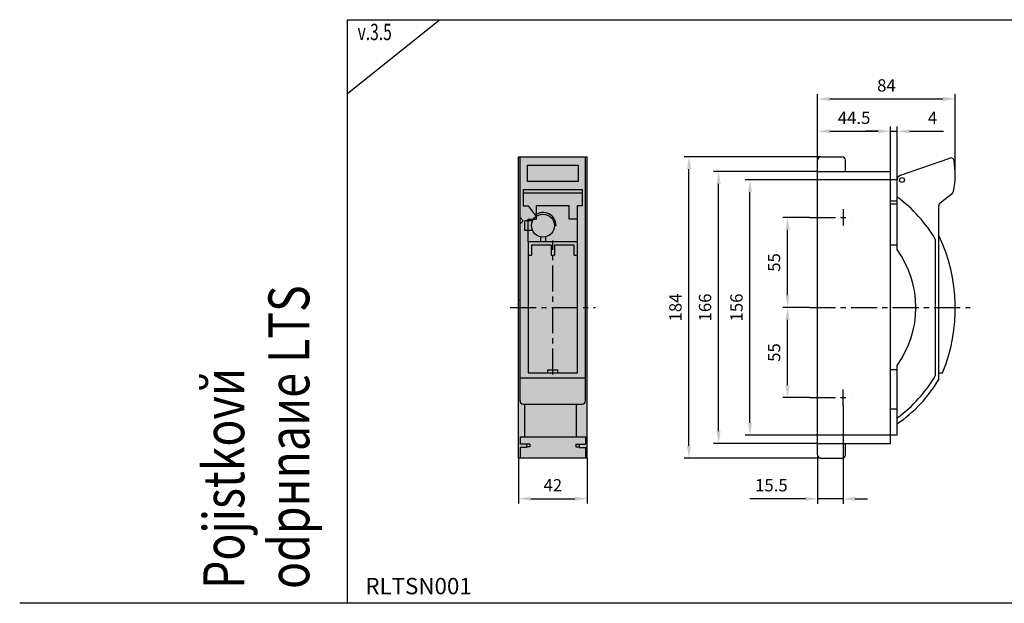
# Model space of a CAD drawing. Units: millimetres. Extents: x -2600 to 29171, y -14907 to 845.
# Drawn here: x -200 to 401, y -3807 to -3451 of the extents above; entities that cross this region are included whole.
import ezdxf

# ---------------------------------------------------------------- set-up
doc = ezdxf.new("R2010")
doc.units = ezdxf.units.MM
doc.header["$LTSCALE"] = 0.5
doc.header["$PDSIZE"] = 5
doc.linetypes.add('CENTER', pattern=[50.8, 31.75, -6.35, 6.35, -6.35])
doc.layers.add('FGP_KOTY', color=2, linetype='Continuous', lineweight=25)
doc.layers.add('FGP_OSY', color=6, linetype='CENTER', lineweight=25)
doc.layers.add('FGP_OBRYS', color=7, linetype='Continuous')
doc.layers.add('FGP_Ramecky', color=21, linetype='Continuous')
doc.styles.get("Standard").update_dxf_attribs({"font": 'romans.shx', "width": 0.8})
doc.dimstyles.new('FGP-CSN-3', dxfattribs={"dimscale": 3, "dimtxt": 2.5, "dimasz": 2.5, "dimexe": 1, "dimexo": 0, "dimgap": 1.5, "dimtad": 1, "dimdec": 4, "dimdsep": 46, "dimlunit": 6, "dimtxsty": 'Standard', "dimcen": 0, "dimadec": 0, "dimazin": 0, "dimtfac": 1, "dimtdec": 4, "dimtmove": 0, "dimatfit": 0, "dimfxl": 1, "dimtolj": 1, "dimarcsym": 0})

# ---------------------------------------------------------------- blocks, each defined once
blk = doc.blocks.new('*D1917')
at = {"layer": 'DEFPOINTS', "color": 0}
for p in [(245.73, -3548.68), (335.51, -3548.68), (335.51, -3704.68)]:
    blk.add_point(p, dxfattribs=at)
at = {"layer": 'FGP_KOTY', "color": 0, "lineweight": -2}
for p, q in [((335.51, -3548.68), (242.73, -3548.68)), ((245.73, -3697.18), (245.73, -3556.18)), ((335.51, -3704.68), (242.73, -3704.68))]:
    blk.add_line(p, q, dxfattribs=at)
at = {"layer": 'FGP_KOTY', "color": 0}
for points in [[(244.48, -3556.18), (246.98, -3556.18), (245.73, -3548.68)], [(244.48, -3697.18), (246.98, -3697.18), (245.73, -3704.68)]]:
    blk.add_solid(points, dxfattribs=at)
at = {"layer": 'FGP_KOTY', "color": 0, "insert": (237.48, -3626.68), "char_height": 7.5, "attachment_point": 5, "rotation": 90}
blk.add_mtext('\\A1;156', dxfattribs=at)
blk = doc.blocks.new('*D1916')
at = {"layer": 'DEFPOINTS', "color": 0}
for p in [(302.51, -3686.68), (287.01, -3716.68), (302.51, -3743.48)]:
    blk.add_point(p, dxfattribs=at)
at = {"layer": 'FGP_KOTY', "color": 0, "lineweight": -2}
for p, q in [((302.51, -3686.68), (302.51, -3746.48)), ((287.01, -3716.68), (287.01, -3746.48)), ((279.51, -3743.48), (245.58, -3743.48)), ((302.51, -3743.48), (287.01, -3743.48)), ((310.01, -3743.48), (317.51, -3743.48))]:
    blk.add_line(p, q, dxfattribs=at)
at = {"layer": 'FGP_KOTY', "color": 0}
for points in [[(279.51, -3742.23), (279.51, -3744.73), (287.01, -3743.48)], [(310.01, -3742.23), (310.01, -3744.73), (302.51, -3743.48)]]:
    blk.add_solid(points, dxfattribs=at)
at = {"layer": 'FGP_KOTY', "color": 0, "insert": (258.79, -3735.23), "char_height": 7.5, "attachment_point": 5}
blk.add_mtext('\\A1;15.5', dxfattribs=at)
blk = doc.blocks.new('*D1915')
at = {"layer": 'DEFPOINTS', "color": 0}
for p in [(371.01, -3499.32), (287.01, -3536.68), (371.01, -3545.68)]:
    blk.add_point(p, dxfattribs=at)
at = {"layer": 'FGP_KOTY', "color": 0, "lineweight": -2}
for p, q in [((287.01, -3536.68), (287.01, -3496.32)), ((371.01, -3545.68), (371.01, -3496.32)), ((294.51, -3499.32), (363.51, -3499.32))]:
    blk.add_line(p, q, dxfattribs=at)
at = {"layer": 'FGP_KOTY', "color": 0}
for points in [[(294.51, -3498.07), (294.51, -3500.57), (287.01, -3499.32)], [(363.51, -3498.07), (363.51, -3500.57), (371.01, -3499.32)]]:
    blk.add_solid(points, dxfattribs=at)
at = {"layer": 'FGP_KOTY', "color": 0, "insert": (329.01, -3491.07), "char_height": 7.5, "attachment_point": 5}
blk.add_mtext('\\A1;84', dxfattribs=at)
blk = doc.blocks.new('*D1914')
at = {"layer": 'DEFPOINTS', "color": 0}
for p in [(335.51, -3519.1), (331.51, -3543.68), (335.51, -3548.68)]:
    blk.add_point(p, dxfattribs=at)
at = {"layer": 'FGP_KOTY', "color": 0, "lineweight": -2}
for p, q in [((324.01, -3519.1), (316.51, -3519.1)), ((331.51, -3543.68), (331.51, -3516.1)), ((331.51, -3519.1), (335.51, -3519.1)), ((335.51, -3548.68), (335.51, -3516.1)), ((343.01, -3519.1), (363.79, -3519.1))]:
    blk.add_line(p, q, dxfattribs=at)
at = {"layer": 'FGP_KOTY', "color": 0}
for points in [[(324.01, -3517.85), (324.01, -3520.35), (331.51, -3519.1)], [(343.01, -3517.85), (343.01, -3520.35), (335.51, -3519.1)]]:
    blk.add_solid(points, dxfattribs=at)
at = {"layer": 'FGP_KOTY', "color": 0, "insert": (357.15, -3510.85), "char_height": 7.5, "attachment_point": 5}
blk.add_mtext('\\A1;4', dxfattribs=at)
blk = doc.blocks.new('*D1913')
at = {"layer": 'DEFPOINTS', "color": 0}
for p in [(331.51, -3519.1), (287.01, -3536.68), (331.51, -3543.68)]:
    blk.add_point(p, dxfattribs=at)
at = {"layer": 'FGP_KOTY', "color": 0, "lineweight": -2}
for p, q in [((287.01, -3536.68), (287.01, -3516.1)), ((294.51, -3519.1), (324.01, -3519.1)), ((331.51, -3543.68), (331.51, -3516.1))]:
    blk.add_line(p, q, dxfattribs=at)
at = {"layer": 'FGP_KOTY', "color": 0}
for points in [[(294.51, -3517.85), (294.51, -3520.35), (287.01, -3519.1)], [(324.01, -3517.85), (324.01, -3520.35), (331.51, -3519.1)]]:
    blk.add_solid(points, dxfattribs=at)
at = {"layer": 'FGP_KOTY', "color": 0, "insert": (309.26, -3510.85), "char_height": 7.5, "attachment_point": 5}
blk.add_mtext('\\A1;44.5', dxfattribs=at)
blk = doc.blocks.new('*D1912')
at = {"layer": 'DEFPOINTS', "color": 0}
for p in [(268.69, -3571.68), (282.01, -3571.68), (282.01, -3626.68)]:
    blk.add_point(p, dxfattribs=at)
at = {"layer": 'FGP_KOTY', "color": 0, "lineweight": -2}
for p, q in [((282.01, -3571.68), (265.69, -3571.68)), ((268.69, -3619.18), (268.69, -3579.18)), ((282.01, -3626.68), (265.69, -3626.68))]:
    blk.add_line(p, q, dxfattribs=at)
at = {"layer": 'FGP_KOTY', "color": 0}
for points in [[(267.44, -3579.18), (269.94, -3579.18), (268.69, -3571.68)], [(267.44, -3619.18), (269.94, -3619.18), (268.69, -3626.68)]]:
    blk.add_solid(points, dxfattribs=at)
at = {"layer": 'FGP_KOTY', "color": 0, "insert": (260.44, -3599.18), "char_height": 7.5, "attachment_point": 5, "rotation": 90}
blk.add_mtext('\\A1;55', dxfattribs=at)
blk = doc.blocks.new('*D1911')
at = {"layer": 'DEFPOINTS', "color": 0}
for p in [(268.69, -3626.68), (282.01, -3626.68), (282.01, -3681.68)]:
    blk.add_point(p, dxfattribs=at)
at = {"layer": 'FGP_KOTY', "color": 0, "lineweight": -2}
for p, q in [((282.01, -3626.68), (265.69, -3626.68)), ((268.69, -3674.18), (268.69, -3634.18)), ((282.01, -3681.68), (265.69, -3681.68))]:
    blk.add_line(p, q, dxfattribs=at)
at = {"layer": 'FGP_KOTY', "color": 0}
for points in [[(267.44, -3634.18), (269.94, -3634.18), (268.69, -3626.68)], [(267.44, -3674.18), (269.94, -3674.18), (268.69, -3681.68)]]:
    blk.add_solid(points, dxfattribs=at)
at = {"layer": 'FGP_KOTY', "color": 0, "insert": (260.44, -3654.18), "char_height": 7.5, "attachment_point": 5, "rotation": 90}
blk.add_mtext('\\A1;55', dxfattribs=at)
blk = doc.blocks.new('*D1910')
at = {"layer": 'DEFPOINTS', "color": 0}
for p in [(226.54, -3543.68), (287.01, -3543.68), (287.01, -3709.68)]:
    blk.add_point(p, dxfattribs=at)
at = {"layer": 'FGP_KOTY', "color": 0, "lineweight": -2}
for p, q in [((287.01, -3543.68), (223.54, -3543.68)), ((226.54, -3702.18), (226.54, -3551.18)), ((287.01, -3709.68), (223.54, -3709.68))]:
    blk.add_line(p, q, dxfattribs=at)
at = {"layer": 'FGP_KOTY', "color": 0}
for points in [[(225.29, -3551.18), (227.79, -3551.18), (226.54, -3543.68)], [(225.29, -3702.18), (227.79, -3702.18), (226.54, -3709.68)]]:
    blk.add_solid(points, dxfattribs=at)
at = {"layer": 'FGP_KOTY', "color": 0, "insert": (218.29, -3626.68), "char_height": 7.5, "attachment_point": 5, "rotation": 90}
blk.add_mtext('\\A1;166', dxfattribs=at)
blk = doc.blocks.new('*D1909')
at = {"layer": 'DEFPOINTS', "color": 0}
for p in [(208.48, -3534.68), (289.01, -3534.68), (289.01, -3718.68)]:
    blk.add_point(p, dxfattribs=at)
at = {"layer": 'FGP_KOTY', "color": 0, "lineweight": -2}
for p, q in [((289.01, -3534.68), (205.48, -3534.68)), ((208.48, -3711.18), (208.48, -3542.18)), ((289.01, -3718.68), (205.48, -3718.68))]:
    blk.add_line(p, q, dxfattribs=at)
at = {"layer": 'FGP_KOTY', "color": 0}
for points in [[(207.23, -3542.18), (209.73, -3542.18), (208.48, -3534.68)], [(207.23, -3711.18), (209.73, -3711.18), (208.48, -3718.68)]]:
    blk.add_solid(points, dxfattribs=at)
at = {"layer": 'FGP_KOTY', "color": 0, "insert": (200.23, -3626.68), "char_height": 7.5, "attachment_point": 5, "rotation": 90}
blk.add_mtext('\\A1;184', dxfattribs=at)
blk = doc.blocks.new('*D1908')
at = {"layer": 'DEFPOINTS', "color": 0}
for p in [(104.38, -3718.68), (146.38, -3718.68), (146.38, -3743.47)]:
    blk.add_point(p, dxfattribs=at)
at = {"layer": 'FGP_KOTY', "color": 0, "lineweight": -2}
for p, q in [((104.38, -3718.68), (104.38, -3746.47)), ((146.38, -3718.68), (146.38, -3746.47)), ((111.88, -3743.47), (138.88, -3743.47))]:
    blk.add_line(p, q, dxfattribs=at)
at = {"layer": 'FGP_KOTY', "color": 0}
for points in [[(111.88, -3742.22), (111.88, -3744.72), (104.38, -3743.47)], [(138.88, -3742.22), (138.88, -3744.72), (146.38, -3743.47)]]:
    blk.add_solid(points, dxfattribs=at)
at = {"layer": 'FGP_KOTY', "color": 0, "insert": (125.38, -3735.22), "char_height": 7.5, "attachment_point": 5}
blk.add_mtext('\\A1;42', dxfattribs=at)

msp = doc.modelspace()

# ---------------------------------------------------------------- linework, layer by layer
at = {"layer": 'FGP_OBRYS'}
for p, q in [((104.37863, -3534.67824), (146.37863, -3534.67824)), ((104.37863, -3718.67824), (104.37863, -3534.67824)), ((105.37863, -3683.73345), (105.37863, -3534.67824)), ((145.37863, -3683.73345), (145.37863, -3534.67824)), ((146.37863, -3718.67824), (146.37863, -3534.67824)), ((287.00849, -3716.67824), (287.00849, -3536.67824)), ((289.00849, -3534.67824), (302.00849, -3534.67824)), ((304.00849, -3543.67824), (304.00849, -3536.67824)), ((337.51716, -3545.97498), (367.61518, -3535.43738)), ((287.00849, -3543.67824), (331.50849, -3543.67824)), ((331.50849, -3709.67824), (331.50849, -3543.67824)), ((335.50849, -3548.67824), (331.50849, -3548.67824)), ((335.50849, -3591.35473), (335.50849, -3548.80646)), ((107.37863, -3554.67824), (107.37863, -3564.67824)), ((107.37863, -3554.67824), (143.37863, -3554.67824)), ((107.37863, -3556.67824), (143.37863, -3556.67824)), ((143.37863, -3554.67824), (143.37863, -3564.67824)), ((361.76965, -3562.77465), (369.2769, -3556.85141)), ((335.50849, -3561.67824), (331.50849, -3561.67824)), ((107.37863, -3564.67824), (110.37863, -3564.67824)), ((110.37863, -3564.67824), (115.17863, -3571.07824)), ((135.37863, -3564.67824), (115.37863, -3564.67824)), ((115.37863, -3572.67824), (115.37863, -3564.67824)), ((135.37863, -3572.67824), (135.37863, -3564.67824)), ((140.37863, -3586.67824), (140.37863, -3564.67824)), ((143.37863, -3564.67824), (140.37863, -3564.67824)), ((335.50849, -3563.67824), (331.50849, -3563.67824)), ((361.00849, -3670.56419), (361.00849, -3564.34478)), ((107.37863, -3573.67824), (105.37863, -3571.67824)), ((107.37863, -3573.67824), (105.37863, -3575.67824)), ((108.37863, -3579.67824), (108.37863, -3573.67824)), ((113.05408, -3573.67824), (108.37863, -3573.67824)), ((110.37863, -3586.67824), (110.37863, -3572.67824)), ((110.37863, -3572.67824), (115.37863, -3572.67824)), ((140.37863, -3572.67824), (135.37863, -3572.67824)), ((113.05408, -3579.67824), (108.37863, -3579.67824)), ((126.37863, -3576.67824), (127.37863, -3576.67824)), ((117.87863, -3583.51563), (117.87863, -3586.67824)), ((120.87863, -3583.51563), (120.87863, -3586.67824)), ((359.00849, -3668.03967), (359.00849, -3585.3168)), ((124.37863, -3588.67824), (112.37863, -3588.67824)), ((112.37863, -3588.67824), (112.37863, -3594.67824)), ((124.37863, -3588.67824), (124.37863, -3594.67824)), ((126.37863, -3588.67824), (126.37863, -3594.67824)), ((138.37863, -3588.67824), (126.37863, -3588.67824)), ((138.37863, -3594.67824), (138.37863, -3588.67824)), ((335.50849, -3588.67824), (331.50849, -3588.67824)), ((110.37863, -3594.67824), (112.37863, -3594.67824)), ((124.37863, -3594.67824), (126.37863, -3594.67824)), ((138.37863, -3594.67824), (140.37863, -3594.67824)), ((122.37863, -3666.67824), (122.37863, -3664.67824)), ((122.37863, -3664.67824), (128.37863, -3664.67824)), ((128.37863, -3666.67824), (128.37863, -3664.67824)), ((335.50849, -3664.67824), (331.50849, -3664.67824)), ((335.50849, -3704.67824), (335.50849, -3662.00174)), ((105.37863, -3669.67824), (145.37863, -3669.67824)), ((361.00849, -3666.56419), (363.23898, -3666.56419)), ((107.3416, -3685.73311), (143.41566, -3685.73311)), ((108.37863, -3705.67824), (108.37863, -3685.75231)), ((139.80513, -3705.67824), (139.80513, -3685.75231)), ((335.50849, -3688.67824), (331.50849, -3688.67824)), ((105.37863, -3705.67824), (105.37863, -3710.17824)), ((105.37863, -3705.67824), (145.37863, -3705.67824)), ((145.37863, -3705.67824), (145.37863, -3710.17824)), ((335.50849, -3704.67824), (331.50849, -3704.67824)), ((111.37863, -3710.17824), (105.37863, -3710.17824)), ((105.37863, -3712.17824), (105.37863, -3718.67824)), ((109.37863, -3712.17824), (105.37863, -3712.17824)), ((109.37863, -3710.17824), (109.37863, -3712.17824)), ((111.37863, -3711.67824), (109.37863, -3711.67824)), ((111.37863, -3710.17824), (111.37863, -3711.67824)), ((139.37863, -3710.17824), (139.37863, -3711.67824)), ((139.37863, -3710.17824), (145.37863, -3710.17824)), ((139.37863, -3711.67824), (141.37863, -3711.67824)), ((141.37863, -3710.17824), (141.37863, -3712.17824)), ((141.37863, -3712.17824), (145.37863, -3712.17824)), ((145.37863, -3712.17824), (145.37863, -3718.67824)), ((287.00849, -3709.67824), (331.50849, -3709.67824)), ((304.00849, -3716.67824), (304.00849, -3709.67824)), ((146.37863, -3718.67824), (104.37863, -3718.67824)), ((289.00849, -3718.67824), (302.00849, -3718.67824))]:
    msp.add_line(p, q, dxfattribs=at)
for points in [[(140.87863, -3549.67824), (109.87863, -3549.67824), (109.87863, -3539.67824), (140.87863, -3539.67824)], [(110.37863, -3666.67824), (140.37863, -3666.67824), (140.37863, -3586.67824), (110.37863, -3586.67824)]]:
    msp.add_lwpolyline(points, close=True, dxfattribs=at)
for centre, radius in [((338.50849, -3548.80646), 1.5), ((119.37863, -3576.67824), 7)]:
    msp.add_circle(centre, radius, dxfattribs=at)
for centre, radius, start, end in [((289.00849, -3536.67824), 2, 90, 180), ((302.00849, -3536.67824), 2, 0, 90), ((368.27606, -3537.32503), 2, 10.02193054, 109.29563394), ((321.00849, -3545.67824), 50, 348.45932764, 10.02193054), ((338.50849, -3548.80646), 3, 109.29563394, 180), ((368.03807, -3555.28129), 2, 308.27355449, 348.45932764), ((287.00849, -3626.67824), 83.03474, 29.8758325, 54.26106902), ((363.00849, -3564.34478), 2, 128.27355449, 180), ((119.37863, -3576.67824), 8, 0, 126.86989765), ((267.8994, -3627.18703), 103.15133, 337.55839383, 25.49197208), ((287.00849, -3626.67824), 60, 323.93341174, 36.06658826), ((287.00849, -3626.67824), 83.03474, 305.73893098, 330.1241675), ((287.00849, -3626.67824), 86.03474, 304.3138526, 329.3297959), ((107.37863, -3683.73345), 2, 180, 268.93908831), ((143.37863, -3683.73345), 2, 271.06091169, 0), ((289.00849, -3716.67824), 2, 180, 270), ((302.00849, -3716.67824), 2, 270, 0)]:
    msp.add_arc(centre, radius, start, end, dxfattribs=at)
msp.add_point((104.37863, -3622.17824), dxfattribs=at)
msp.add_solid([(104.37863, -3534.67824), (146.37863, -3534.67824), (104.37863, -3718.67824), (146.37863, -3718.67824)], dxfattribs=at)
at = {"layer": 'FGP_OSY'}
for p, q in [((302.50849, -3566.67824), (302.50849, -3576.67824)), ((282.00849, -3571.67824), (307.50849, -3571.67824)), ((125.37863, -3667.67824), (125.37863, -3585.67824)), ((99.37863, -3626.67824), (151.37863, -3626.67824)), ((282.00849, -3626.67824), (380.13118, -3626.67824)), ((302.50849, -3686.67824), (302.50849, -3676.67824)), ((282.00849, -3681.67824), (307.50849, -3681.67824))]:
    msp.add_line(p, q, dxfattribs=at)
at = {"layer": 'FGP_Ramecky'}
for p, q in [((0.0018, -3495.92784), (56.2518, -3450.92784)), ((0, -3807.32826), (-200, -3807.32826))]:
    msp.add_line(p, q, dxfattribs=at)
msp.add_lwpolyline([(0, -3807.32826), (0, -3450.92826), (475.2, -3450.92826), (475.2, -3807.32826)], close=True, dxfattribs=at)

# ---------------------------------------------------------------- texts
at = {"layer": 'FGP_Ramecky', "oblique": 25, "width": 0.7}
msp.add_text('v.3.5', height=10, dxfattribs=at).set_placement((6.2518, -3463.42784))
at = {"layer": 'FGP_Ramecky', "width": 0.8}
for s, p in [('odpнnaиe LTS', (-23.22876, -3798.54637)), ('Pojistkovй', (-62.93237, -3798.54637))]:
    msp.add_text(s, height=25, rotation=90, dxfattribs=at).set_placement(p)
at = {"layer": 'FGP_Ramecky'}
msp.add_text('RLTSN001', height=10, dxfattribs=at).set_placement((10.95661, -3801.80179))

# ---------------------------------------------------------------- dimensions: what is measured, and where the dimension line sits
at = {"layer": 'FGP_KOTY'}
for base, p1, p2, picture, middle in [((371.00849, -3499.3151), (287.00849, -3536.67824), (371.00849, -3545.67824), '*D1915', (329.00849, -3491.0651)), ((331.50849, -3519.10145), (287.00849, -3536.67824), (331.50849, -3543.67824), '*D1913', (309.25849, -3510.85145)), ((335.50849, -3519.10145), (331.50849, -3543.67824), (335.50849, -3548.67824), '*D1914', (357.15134, -3510.85145)), ((146.37863, -3743.46549), (104.37863, -3718.67824), (146.37863, -3718.67824), '*D1908', (125.37863, -3735.21549))]:
    dim = msp.add_linear_dim(base=base, p1=p1, p2=p2, dimstyle='FGP-CSN-3', dxfattribs=at)
    dim.commit()
    dim.dimension.update_dxf_attribs({"geometry": picture, "text_midpoint": middle})
for base, p1, p2, picture, middle in [((208.47509, -3534.67824), (289.00849, -3718.67824), (289.00849, -3534.67824), '*D1909', (200.22509, -3626.67824)), ((226.54453, -3543.67824), (287.00849, -3709.67824), (287.00849, -3543.67824), '*D1910', (218.29453, -3626.67824)), ((245.72954, -3548.67824), (335.50849, -3704.67824), (335.50849, -3548.67824), '*D1917', (237.47954, -3626.67824)), ((268.68722, -3571.67824), (282.00849, -3626.67824), (282.00849, -3571.67824), '*D1912', (260.43722, -3599.17824)), ((268.68722, -3626.67824), (282.00849, -3681.67824), (282.00849, -3626.67824), '*D1911', (260.43722, -3654.17824))]:
    dim = msp.add_linear_dim(base=base, p1=p1, p2=p2, angle=90, dimstyle='FGP-CSN-3', dxfattribs=at)
    dim.commit()
    dim.dimension.update_dxf_attribs({"geometry": picture, "text_midpoint": middle})
dim = msp.add_linear_dim(base=(302.50849, -3743.48142), p1=(287.00849, -3716.67824), p2=(302.50849, -3686.67824), dimstyle='FGP-CSN-3', dxfattribs=at)
dim.commit()
dim.dimension.update_dxf_attribs({"geometry": '*D1916', "text_midpoint": (258.7942, -3743.48142), "dimtype": 160})

doc.saveas('drawing.dxf')
